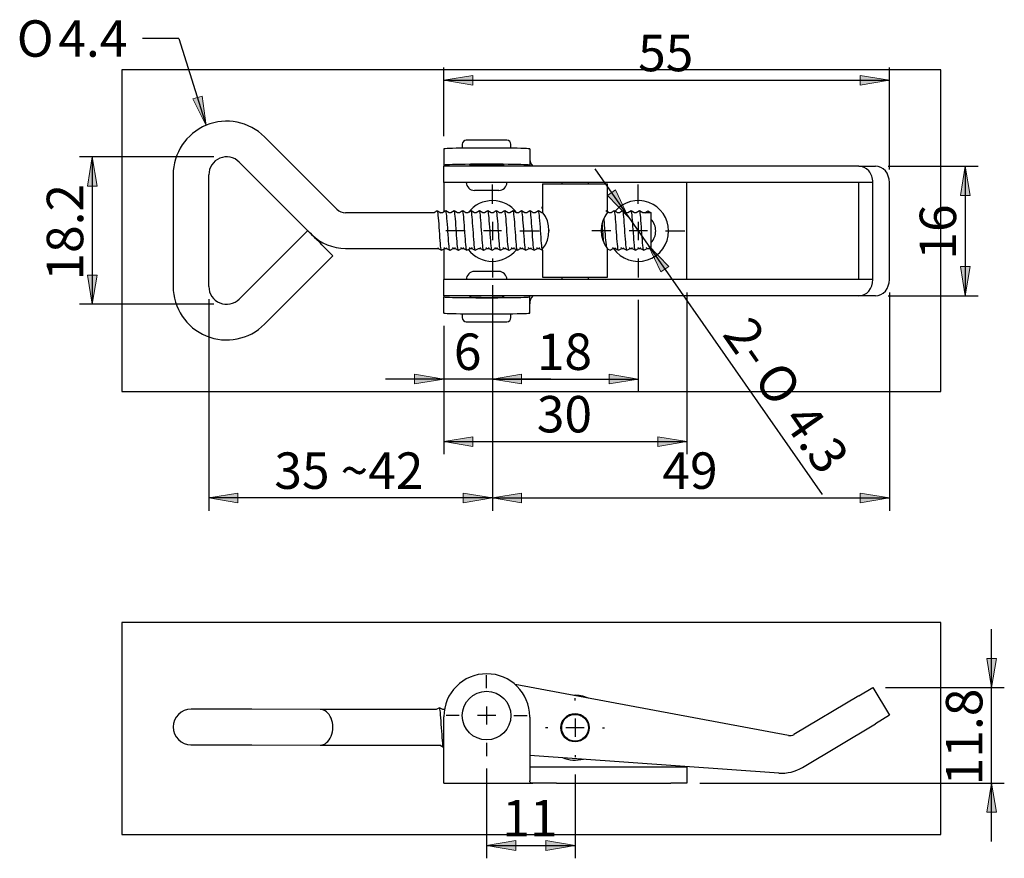
# Model space of a CAD drawing. Units: inches. Extents: x -135 to 71, y -2 to 102.
# Drawn here: x -135 to -13, y -2 to 102 of the extents above; entities that cross this region are included whole.
import ezdxf
from ezdxf.enums import TextEntityAlignment as Align
from ezdxf.lldxf.tags import DXFTag
from ezdxf.xclip import XClip

# ---------------------------------------------------------------- set-up
doc = ezdxf.new("R2010")
doc.units = ezdxf.units.IN
doc.header["$XCLIPFRAME"] = 2
for name, color, linetype in [('BCSA020103', 7, 'Continuous'), ('BCTW020019', 7, 'Continuous'), ('BCTW020121', 7, 'Continuous'), ('BCTW020162', 7, 'Continuous'), ('BCTW026020', 7, 'Continuous'), ('Default', 7, 'Continuous')]:
    doc.layers.add(name, color=color, linetype=linetype)
doc.styles.add('SEACAD_arial_ttf', font='arial.ttf', dxfattribs={"height": 0.2})
doc.styles.add('SEACAD_semeca1_ttf', font='semeca1.ttf', dxfattribs={"height": 0.2})
tags = doc.linetypes.add('CENTER2', pattern=[1.125, 0.75, -0.125, 0.125, -0.125]).pattern_tags.tags
tags[10:11] = [DXFTag(74, 4), DXFTag(75, 0), DXFTag(340, '0'), DXFTag(46, 1.0), DXFTag(50, 0.0), DXFTag(44, 0.0), DXFTag(45, 0.0)]
tags[8:9] = [DXFTag(74, 4), DXFTag(75, 0), DXFTag(340, '0'), DXFTag(46, 1.0), DXFTag(50, 0.0), DXFTag(44, 0.0), DXFTag(45, 0.0)]
tags[6:7] = [DXFTag(74, 4), DXFTag(75, 0), DXFTag(340, '0'), DXFTag(46, 1.0), DXFTag(50, 0.0), DXFTag(44, 0.0), DXFTag(45, 0.0)]
tags[4:5] = [DXFTag(74, 4), DXFTag(75, 0), DXFTag(340, '0'), DXFTag(46, 1.0), DXFTag(50, 0.0), DXFTag(44, 0.0), DXFTag(45, 0.0)]

# ---------------------------------------------------------------- blocks, each defined once
blk = doc.blocks.new('SEANNOT_GROUP')
at = {"layer": 'Default', "color": 7, "linetype": 'CENTER2', "ltscale": 25.4}
for p, q in [((69.39, 75.84), (69.39, 77.46)), ((69.39, 73.59), (69.39, 71.34)), ((66.02, 72.46), (64.39, 72.46)), ((70.52, 72.46), (68.27, 72.46)), ((72.77, 72.46), (74.39, 72.46)), ((69.39, 69.09), (69.39, 67.46))]:
    blk.add_line(p, q, dxfattribs=at)
blk = doc.blocks.new('SEANNOT_GROUP1')
at = {"layer": 'Default', "color": 7, "linetype": 'CENTER2', "ltscale": 25.4}
for p, q in [((80.31, 74.34), (80.31, 74.61)), ((80.31, 72.09), (80.31, 69.84)), ((76.94, 70.96), (76.66, 70.96)), ((81.44, 70.96), (79.19, 70.96)), ((83.69, 70.96), (83.96, 70.96)), ((80.31, 67.59), (80.31, 67.31))]:
    blk.add_line(p, q, dxfattribs=at)
blk = doc.blocks.new('SEANNOT_GROUP2')
at = {"layer": 'Default', "color": 7, "linetype": 'CENTER2', "ltscale": 25.4}
for p, q in [((70.11, 135.66), (70.11, 138.04)), ((70.11, 133.41), (70.11, 131.16)), ((66.74, 132.29), (64.36, 132.29)), ((71.24, 132.29), (68.99, 132.29)), ((73.49, 132.29), (75.86, 132.29)), ((70.11, 128.91), (70.11, 126.54))]:
    blk.add_line(p, q, dxfattribs=at)
blk = doc.blocks.new('SEANNOT_GROUP3')
at = {"layer": 'Default', "color": 7, "linetype": 'CENTER2', "ltscale": 25.4}
for p, q in [((88.11, 135.66), (88.11, 138.04)), ((88.11, 133.41), (88.11, 131.16)), ((84.74, 132.29), (82.36, 132.29)), ((89.24, 132.29), (86.99, 132.29)), ((91.49, 132.29), (93.86, 132.29)), ((88.11, 128.91), (88.11, 126.54))]:
    blk.add_line(p, q, dxfattribs=at)
blk = doc.blocks.new('SEANNOT_GROUP4')
at = {"layer": 'Default', "linetype": 'Continuous', "ltscale": 25.4}
blk.add_hatch(color=136, dxfattribs=at).paths.add_polyline_path([(33.13, 148.59), (34.79, 145.33), (34.28, 148.95)])
at = {"layer": 'Default', "color": 7, "linetype": 'Continuous', "ltscale": 25.4}
blk.add_line((31.42, 156.05), (26.92, 156.05), dxfattribs=at)
blk.add_lwpolyline([(31.42, 156.05), (34.79, 145.33)], dxfattribs=at)
at = {"layer": 'Default', "color": 136, "linetype": 'Continuous', "lineweight": 20, "ltscale": 25.4}
blk.add_lwpolyline([(33.13, 148.59), (34.79, 145.33), (34.28, 148.95), (33.13, 148.59)], close=True, dxfattribs=at)
at = {"layer": 'Default', "color": 7, "linetype": 'Continuous', "ltscale": 25.4}
for s, style, p in [('O', 'SEACAD_semeca1_ttf', (11.41, 158.3)), ('4.4', 'SEACAD_arial_ttf', (16.54, 158.3))]:
    blk.add_text(s, height=4.5, dxfattribs=dict(at, style=style)).set_placement(p, align=Align.TOP_LEFT)
blk = doc.blocks.new('SE')
at = {"layer": 'BCSA020103', "color": 7, "linetype": 'Continuous', "ltscale": 25.4}
blk.add_circle((69.39, 72.46), 3, dxfattribs=at)
at = {"layer": 'BCTW020019', "color": 7, "linetype": 'Continuous', "ltscale": 25.4}
blk.add_circle((80.31, 70.96), 1.65, dxfattribs=at)
for start, end in [(65.6296, 93.2571), (246.995, 284.805)]:
    blk.add_arc((80.31, 70.96), 4, start, end, dxfattribs=at)
at = {"layer": 'BCTW020121', "color": 7, "linetype": 'Continuous', "ltscale": 25.4}
for p, q in [((106.64, 70.01), (72.92, 76.29)), ((115.34, 74.9), (117.06, 75.92)), ((117.06, 75.92), (119.11, 72.49)), ((115.34, 74.9), (107.33, 70.13)), ((119.11, 72.49), (117.39, 71.46)), ((108.37, 66.06), (117.39, 71.46)), ((74.71, 67.57), (105.45, 65.37))]:
    blk.add_line(p, q, dxfattribs=at)
blk.add_circle((80.31, 70.96), 1.75, dxfattribs=at)
for centre, radius, start, end in [((106.82, 70.99), 1, 259.4434, 300.7613), ((105.81, 70.35), 5, 265.9, 300.9)]:
    blk.add_arc(centre, radius, start, end, dxfattribs=at)
at = {"layer": 'BCTW020162', "color": 7, "linetype": 'Continuous', "ltscale": 25.4}
for p, q in [((40.43, 73.23), (32.92, 73.25)), ((48.88, 73.22), (40.43, 73.23)), ((49.35, 73.22), (48.88, 73.22)), ((51.97, 73.21), (49.35, 73.22)), ((63.18, 73.19), (51.97, 73.21)), ((63.57, 73.42), (63.17, 73.19)), ((63.98, 73.19), (63.58, 73.42)), ((64.14, 73.19), (63.98, 73.19)), ((32.91, 68.85), (40.42, 68.83)), ((40.42, 68.83), (48.87, 68.82)), ((48.87, 68.82), (49.35, 68.82)), ((49.35, 68.82), (51.96, 68.81)), ((51.96, 68.81), (63.69, 68.79)), ((63.68, 68.79), (64.08, 68.56)), ((64.09, 68.56), (64.11, 68.57))]:
    blk.add_line(p, q, dxfattribs=at)
blk.add_arc((32.91, 71.05), 2.2, 89.9, 269.9, dxfattribs=at)
blk.add_ellipse((48.87, 71.02), major_axis=(0, -2.2), ratio=0.707107, start_param=0, end_param=3.141593, dxfattribs=at)
blk.add_open_spline([(64.09, 68.56), (64.06, 68.55), (64.03, 68.65), (63.97, 69.14), (63.93, 69.59), (63.85, 70.66), (63.81, 71.26), (63.74, 72.33), (63.7, 72.8), (63.63, 73.32), (63.6, 73.44), (63.57, 73.42)], degree=3, knots=[0.96974696, 0.96974696, 0.96974696, 0.96974696, 0.97321429, 0.97321429, 0.97767857, 0.97767857, 0.98214286, 0.98214286, 0.98660714, 0.98660714, 0.99026689, 0.99026689, 0.99026689, 0.99026689], dxfattribs=at)
blk.add_open_spline([(63.64, 68.88), (63.65, 68.83), (63.67, 68.8), (63.68, 68.79)], degree=3, dxfattribs=at)
at = {"layer": 'BCTW026020', "color": 7, "linetype": 'Continuous', "ltscale": 25.4}
for p, q in [((64.11, 72.28), (64.11, 72.32)), ((64.11, 66.08), (64.11, 72.28)), ((74.71, 72.28), (74.71, 72.32)), ((74.71, 72.28), (74.71, 66.08)), ((64.11, 64.12), (64.11, 66.08)), ((74.71, 66.12), (76.21, 66.12)), ((74.71, 66.08), (74.71, 64.39)), ((76.21, 66.12), (76.5, 66.12)), ((76.5, 66.12), (77.4, 66.12)), ((77.4, 66.12), (78, 66.12)), ((78, 66.12), (92.11, 66.12)), ((92.11, 66.12), (94.11, 66.12)), ((94.11, 66.12), (94.11, 64.12)), ((64.11, 64.12), (75.1, 64.12)), ((76.21, 64.12), (75.1, 64.12)), ((76.5, 64.12), (76.21, 64.12)), ((77.4, 64.12), (76.5, 64.12)), ((78, 64.12), (77.4, 64.12)), ((78, 64.12), (92.11, 64.12)), ((94.11, 64.12), (92.11, 64.12))]:
    blk.add_line(p, q, dxfattribs=at)
blk.add_ellipse((69.41, 72.32), major_axis=(-5.3, 0), ratio=0.999781, start_param=3.141593, end_param=6.283185, dxfattribs=at)
blk.add_open_spline([(75.1, 64.12), (75.03, 64.12), (74.98, 64.12), (74.88, 64.14), (74.84, 64.16), (74.74, 64.22), (74.71, 64.29), (74.71, 64.39)], degree=3, knots=[0, 0, 0, 0, 0.25, 0.25, 0.5, 0.5, 1, 1, 1, 1], dxfattribs=at)
blk = doc.blocks.new('SE1')
at = {"layer": 'BCSA020103', "color": 7, "linetype": 'Continuous', "ltscale": 25.4}
for p, q in [((71.89, 143.49), (66.89, 143.49)), ((66.39, 142.99), (66.39, 142.51)), ((72.39, 142.51), (72.39, 142.99)), ((67.39, 140.45), (67.39, 140.29)), ((71.39, 140.29), (71.39, 140.45)), ((70.89, 137.29), (67.89, 137.29)), ((70.89, 127.29), (67.89, 127.29)), ((67.39, 124.29), (67.39, 124.12)), ((71.39, 124.12), (71.39, 124.29)), ((66.39, 122.07), (66.39, 121.59)), ((72.39, 121.59), (72.39, 122.06)), ((66.89, 121.09), (71.89, 121.09))]:
    blk.add_line(p, q, dxfattribs=at)
for centre, radius, start, end in [((66.89, 142.99), 0.5, 90, 180), ((71.89, 142.99), 0.5, 0, 90), ((67.89, 138.29), 1, 180, 270), ((70.89, 138.29), 1, 270, 0), ((67.89, 126.29), 1, 90, 180), ((70.89, 126.29), 1, 0, 90), ((66.89, 121.59), 0.5, 180, 270), ((71.89, 121.59), 0.5, 270, 0)]:
    blk.add_arc(centre, radius, start, end, dxfattribs=at)
at = {"layer": 'BCTW020019', "color": 7, "linetype": 'Continuous', "ltscale": 25.4}
for p, q in [((76.31, 138.09), (76.31, 134.6)), ((76.31, 138.09), (84.31, 138.09)), ((78.66, 138.29), (78.66, 138.09)), ((81.96, 138.09), (81.96, 138.29)), ((84.31, 134.65), (84.31, 138.09)), ((84.31, 126.59), (84.31, 130.07)), ((76.31, 129.91), (76.31, 126.59)), ((76.31, 126.59), (84.31, 126.59)), ((78.66, 126.59), (78.66, 126.29)), ((81.96, 126.29), (81.96, 126.59))]:
    blk.add_line(p, q, dxfattribs=at)
for centre, radius, start, end in [((73.42, 132.34), 3.67, 321.8863, 38.114), ((87.21, 132.34), 3.68, 141.9785, 218.0212)]:
    blk.add_arc(centre, radius, start, end, dxfattribs=at)
at = {"layer": 'BCTW020121', "color": 7, "linetype": 'Continuous', "ltscale": 25.4}
for p, q in [((64.09, 140.29), (64.09, 138.29)), ((69.42, 140.29), (64.09, 140.29)), ((106.64, 140.29), (69.42, 140.29)), ((107.33, 140.29), (106.64, 140.29)), ((115.34, 140.29), (107.33, 140.29)), ((115.34, 140.29), (117.39, 140.29)), ((69.42, 138.29), (64.09, 138.29)), ((106.64, 138.29), (69.42, 138.29)), ((107.33, 138.29), (106.64, 138.29)), ((117.06, 138.29), (107.33, 138.29)), ((115.34, 126.39), (115.34, 138.19)), ((117.06, 126.29), (117.06, 138.29)), ((119.11, 126.29), (119.11, 138.29)), ((69.42, 126.29), (64.09, 126.29)), ((64.09, 126.29), (64.09, 124.29)), ((106.64, 126.29), (69.42, 126.29)), ((107.33, 126.29), (106.64, 126.29)), ((117.06, 126.29), (107.33, 126.29)), ((69.42, 124.29), (64.09, 124.29)), ((106.64, 124.29), (69.42, 124.29)), ((107.33, 124.29), (106.64, 124.29)), ((115.34, 124.29), (107.33, 124.29)), ((117.39, 124.29), (115.34, 124.29))]:
    blk.add_line(p, q, dxfattribs=at)
for centre, major_axis, ratio, start_param, end_param in [((115.34, 138.29), (0, -2), 0.859308, 1.570796, 3.141593), ((117.39, 138.29), (0, 2), 0.858065, 4.712389, 6.283185), ((115.25, 138.19), (0, 0.1), 0.858065, 4.712389, 6.283185), ((115.25, 126.39), (0, 0.1), 0.858065, 3.141593, 4.712389), ((115.34, 126.29), (0, -2), 0.859308, 0, 1.570796), ((117.39, 126.29), (0, 2), 0.858065, 3.141593, 4.712389)]:
    blk.add_ellipse(centre, major_axis=major_axis, ratio=ratio, start_param=start_param, end_param=end_param, dxfattribs=at)
at = {"layer": 'BCTW020162', "color": 7, "linetype": 'Continuous', "ltscale": 25.4}
for p, q in [((50.91, 134.98), (41.98, 143.9)), ((38.87, 140.79), (47.79, 131.86)), ((30.71, 139.24), (30.71, 125.44)), ((35.11, 125.44), (35.11, 139.24)), ((62.91, 134.54), (51.97, 134.54)), ((63.31, 134.77), (62.91, 134.54)), ((63.74, 134.5), (63.34, 134.73)), ((63.95, 134.54), (63.71, 134.54)), ((64.34, 134.76), (63.95, 134.54)), ((64.76, 134.53), (64.36, 134.76)), ((64.99, 134.54), (64.76, 134.54)), ((65.38, 134.76), (64.99, 134.54)), ((65.8, 134.53), (65.4, 134.76)), ((66.03, 134.54), (65.8, 134.54)), ((66.42, 134.76), (66.03, 134.54)), ((66.84, 134.53), (66.44, 134.76)), ((67.07, 134.54), (66.84, 134.54)), ((67.46, 134.76), (67.07, 134.54)), ((67.88, 134.53), (67.48, 134.76)), ((68.11, 134.54), (67.87, 134.54)), ((68.5, 134.76), (68.11, 134.54)), ((68.92, 134.53), (68.52, 134.76)), ((69.15, 134.54), (68.91, 134.54)), ((69.54, 134.76), (69.15, 134.54)), ((69.96, 134.53), (69.56, 134.76)), ((70.19, 134.54), (69.95, 134.54)), ((70.58, 134.76), (70.19, 134.54)), ((71, 134.53), (70.6, 134.76)), ((71.23, 134.54), (70.99, 134.54)), ((71.62, 134.76), (71.23, 134.54)), ((72.04, 134.53), (71.64, 134.76)), ((72.27, 134.54), (72.03, 134.54)), ((72.66, 134.76), (72.27, 134.54)), ((73.08, 134.53), (72.68, 134.76)), ((73.31, 134.54), (73.07, 134.54)), ((73.7, 134.76), (73.31, 134.54)), ((74.12, 134.53), (73.72, 134.76)), ((74.35, 134.54), (74.11, 134.54)), ((74.74, 134.76), (74.35, 134.54)), ((75.16, 134.53), (74.76, 134.76)), ((75.39, 134.54), (75.15, 134.54)), ((75.78, 134.76), (75.39, 134.54)), ((76.2, 134.53), (75.8, 134.76)), ((76.35, 134.54), (76.19, 134.54)), ((84.52, 134.53), (84.12, 134.76)), ((84.75, 134.54), (84.51, 134.54)), ((85.14, 134.76), (84.75, 134.54)), ((85.56, 134.53), (85.16, 134.76)), ((85.79, 134.54), (85.55, 134.54)), ((86.18, 134.76), (85.79, 134.54)), ((86.6, 134.53), (86.2, 134.76)), ((86.83, 134.54), (86.59, 134.54)), ((87.22, 134.76), (86.83, 134.54)), ((87.64, 134.53), (87.24, 134.76)), ((87.87, 134.54), (87.63, 134.54)), ((88.26, 134.76), (87.87, 134.54)), ((88.68, 134.53), (88.28, 134.76)), ((88.91, 134.54), (88.67, 134.54)), ((88.91, 134.54), (89.31, 134.77)), ((89.71, 134.54), (88.91, 134.54)), ((89.31, 134.77), (89.71, 134.54)), ((47.32, 132.33), (38.87, 123.88)), ((51.97, 130.14), (63.43, 130.14)), ((63.42, 130.14), (63.83, 129.91)), ((63.84, 129.91), (64.23, 130.14)), ((64.23, 130.14), (64.47, 130.14)), ((64.46, 130.14), (64.87, 129.91)), ((64.88, 129.91), (65.27, 130.14)), ((65.27, 130.14), (65.51, 130.14)), ((65.5, 130.14), (65.9, 129.91)), ((65.92, 129.91), (66.31, 130.14)), ((66.31, 130.14), (66.55, 130.14)), ((66.54, 130.14), (66.95, 129.91)), ((66.96, 129.91), (67.35, 130.14)), ((67.35, 130.14), (67.59, 130.14)), ((67.58, 130.14), (67.98, 129.91)), ((68, 129.91), (68.39, 130.14)), ((68.39, 130.14), (68.63, 130.14)), ((68.63, 130.14), (69.03, 129.91)), ((69.04, 129.91), (69.43, 130.14)), ((69.43, 130.14), (69.67, 130.14)), ((69.66, 130.14), (70.06, 129.91)), ((70.08, 129.91), (70.47, 130.14)), ((70.47, 130.14), (70.71, 130.14)), ((70.7, 130.14), (71.11, 129.91)), ((71.12, 129.91), (71.51, 130.14)), ((71.51, 130.14), (71.75, 130.14)), ((71.74, 130.14), (72.14, 129.91)), ((72.16, 129.91), (72.55, 130.14)), ((72.55, 130.14), (72.79, 130.14)), ((72.78, 130.14), (73.19, 129.91)), ((73.2, 129.91), (73.59, 130.14)), ((73.59, 130.14), (73.83, 130.14)), ((73.82, 130.14), (74.23, 129.91)), ((74.24, 129.91), (74.63, 130.14)), ((74.63, 130.14), (74.87, 130.14)), ((74.86, 130.14), (75.27, 129.91)), ((75.28, 129.91), (75.67, 130.14)), ((75.67, 130.14), (75.91, 130.14)), ((75.9, 130.14), (76.31, 129.91)), ((84.29, 130.1), (84.63, 129.91)), ((84.64, 129.91), (85.03, 130.14)), ((85.03, 130.14), (85.27, 130.14)), ((85.26, 130.14), (85.67, 129.91)), ((85.68, 129.91), (86.07, 130.14)), ((86.07, 130.14), (86.31, 130.14)), ((86.3, 130.14), (86.71, 129.91)), ((86.72, 129.91), (87.11, 130.14)), ((87.11, 130.14), (87.35, 130.14)), ((87.34, 130.14), (87.75, 129.91)), ((87.76, 129.91), (88.15, 130.14)), ((88.15, 130.14), (88.39, 130.14)), ((88.38, 130.14), (88.79, 129.91)), ((88.8, 129.91), (89.19, 130.14)), ((89.19, 130.14), (89.71, 130.14)), ((41.98, 120.77), (50.43, 129.22))]:
    blk.add_line(p, q, dxfattribs=at)
for centre, radius, start, end in [((37.31, 139.24), 6.6, 45, 180.0001), ((37.31, 139.24), 2.2, 45, 180.0002), ((51.97, 136.04), 1.5, 224.9999, 270), ((51.97, 136.04), 5.9, 224.9999, 270), ((37.31, 125.44), 6.6, 179.9999, 315), ((37.31, 125.44), 2.2, 179.9998, 315)]:
    blk.add_arc(centre, radius, start, end, dxfattribs=at)
for centre, major_axis, ratio, start_param, end_param in [((89.71, 132.34), (0, -2.2), 0.001745, 0, 3.141593), ((48.87, 130.77), (-1.56, 1.56), 0.001234, 3.140359, 6.283185)]:
    blk.add_ellipse(centre, major_axis=major_axis, ratio=ratio, start_param=start_param, end_param=end_param, dxfattribs=at)
for points in [[(62.91, 134.54), (62.91, 134.54), (62.91, 134.54), (62.91, 134.54)], [(89.31, 134.77), (89.3, 134.77), (89.29, 134.75), (89.28, 134.73)], [(77.1, 132.28), (77.1, 132.35), (77.09, 132.41), (77.09, 132.47)], [(63.38, 130.23), (63.4, 130.18), (63.41, 130.15), (63.42, 130.14)], [(64.23, 130.14), (64.22, 130.14), (64.2, 130.17), (64.18, 130.23)], [(64.42, 130.23), (64.44, 130.18), (64.45, 130.15), (64.46, 130.14)], [(65.27, 130.14), (65.26, 130.14), (65.24, 130.17), (65.22, 130.23)], [(74.82, 130.23), (74.84, 130.18), (74.85, 130.15), (74.86, 130.14)], [(75.86, 130.23), (75.88, 130.18), (75.89, 130.15), (75.9, 130.14)], [(85.03, 130.14), (85.02, 130.14), (85, 130.17), (84.98, 130.23)], [(85.22, 130.23), (85.24, 130.18), (85.25, 130.15), (85.26, 130.14)], [(86.07, 130.14), (86.06, 130.14), (86.04, 130.17), (86.02, 130.23)], [(86.26, 130.23), (86.28, 130.18), (86.29, 130.15), (86.3, 130.14)], [(87.11, 130.14), (87.1, 130.14), (87.08, 130.17), (87.06, 130.23)], [(87.3, 130.23), (87.32, 130.18), (87.33, 130.15), (87.34, 130.14)], [(88.15, 130.14), (88.14, 130.14), (88.12, 130.17), (88.1, 130.23)], [(88.34, 130.23), (88.36, 130.18), (88.37, 130.15), (88.38, 130.14)], [(89.19, 130.14), (89.18, 130.14), (89.16, 130.17), (89.14, 130.23)], [(84.63, 129.91), (84.61, 129.92), (84.6, 129.95), (84.59, 130)]]:
    blk.add_open_spline(points, degree=3, dxfattribs=at)
for points, knots in [([(63.83, 129.91), (63.81, 129.92), (63.79, 129.96), (63.74, 130.23), (63.7, 130.61), (63.63, 131.59), (63.59, 132.18), (63.51, 133.3), (63.47, 133.83), (63.39, 134.56), (63.35, 134.77), (63.31, 134.77)], [0.98025173, 0.98025173, 0.98025173, 0.98025173, 0.98214286, 0.98214286, 0.98660714, 0.98660714, 0.99107143, 0.99107143, 0.99553571, 0.99553571, 1, 1, 1, 1]), ([(64.87, 129.91), (64.85, 129.92), (64.84, 129.95), (64.78, 130.19), (64.75, 130.56), (64.67, 131.52), (64.63, 132.11), (64.55, 133.24), (64.51, 133.77), (64.44, 134.52), (64.4, 134.74), (64.36, 134.76)], [0.94024709, 0.94024709, 0.94024709, 0.94024709, 0.94196429, 0.94196429, 0.94642857, 0.94642857, 0.95089286, 0.95089286, 0.95535714, 0.95535714, 0.95975241, 0.95975241, 0.95975241, 0.95975241]), ([(65.9, 129.91), (65.89, 129.92), (65.88, 129.95), (65.83, 130.16), (65.79, 130.51), (65.71, 131.46), (65.68, 132.04), (65.6, 133.17), (65.56, 133.71), (65.48, 134.49), (65.44, 134.73), (65.4, 134.76), (65.4, 134.76), (65.4, 134.76)], [0.90025668, 0.90025668, 0.90025668, 0.90025668, 0.90178571, 0.90178571, 0.90625, 0.90625, 0.91071429, 0.91071429, 0.91517857, 0.91517857, 0.91964286, 0.91964286, 0.91973483, 0.91973483, 0.91973483, 0.91973483]), ([(66.95, 129.91), (66.93, 129.92), (66.92, 129.94), (66.87, 130.13), (66.84, 130.47), (66.76, 131.39), (66.72, 131.97), (66.64, 133.11), (66.6, 133.65), (66.53, 134.46), (66.49, 134.71), (66.44, 134.76), (66.44, 134.76), (66.44, 134.76)], [0.86024859, 0.86024859, 0.86024859, 0.86024859, 0.86160714, 0.86160714, 0.86607143, 0.86607143, 0.87053571, 0.87053571, 0.875, 0.875, 0.87946429, 0.87946429, 0.87974917, 0.87974917, 0.87974917, 0.87974917]), ([(67.98, 129.91), (67.98, 129.91), (67.97, 129.93), (67.92, 130.09), (67.88, 130.42), (67.8, 131.33), (67.77, 131.91), (67.69, 133.04), (67.65, 133.59), (67.57, 134.42), (67.53, 134.69), (67.49, 134.76), (67.48, 134.76), (67.48, 134.76)], [0.82025958, 0.82025958, 0.82025958, 0.82025958, 0.82142857, 0.82142857, 0.82589286, 0.82589286, 0.83035714, 0.83035714, 0.83482143, 0.83482143, 0.83928571, 0.83928571, 0.83972951, 0.83972951, 0.83972951, 0.83972951]), ([(69.03, 129.91), (69.02, 129.91), (69.01, 129.93), (68.96, 130.06), (68.92, 130.38), (68.85, 131.27), (68.81, 131.84), (68.73, 132.97), (68.69, 133.53), (68.61, 134.38), (68.57, 134.66), (68.53, 134.75), (68.52, 134.76), (68.52, 134.76)], [0.78024634, 0.78024634, 0.78024634, 0.78024634, 0.78125, 0.78125, 0.78571429, 0.78571429, 0.79017857, 0.79017857, 0.79464286, 0.79464286, 0.79910714, 0.79910714, 0.79974526, 0.79974526, 0.79974526, 0.79974526]), ([(70.06, 129.91), (70.06, 129.91), (70.05, 129.92), (70.01, 130.04), (69.97, 130.33), (69.89, 131.2), (69.85, 131.77), (69.78, 132.9), (69.74, 133.47), (69.66, 134.34), (69.62, 134.64), (69.57, 134.75), (69.57, 134.76), (69.56, 134.76)], [0.74025994, 0.74025994, 0.74025994, 0.74025994, 0.74107143, 0.74107143, 0.74553571, 0.74553571, 0.75, 0.75, 0.75446429, 0.75446429, 0.75892857, 0.75892857, 0.75972726, 0.75972726, 0.75972726, 0.75972726]), ([(71.11, 129.91), (71.1, 129.91), (71.09, 129.92), (71.05, 130.01), (71.01, 130.29), (70.94, 131.14), (70.9, 131.7), (70.82, 132.84), (70.78, 133.41), (70.7, 134.3), (70.66, 134.61), (70.62, 134.74), (70.61, 134.76), (70.6, 134.76)], [0.70024219, 0.70024219, 0.70024219, 0.70024219, 0.70089286, 0.70089286, 0.70535714, 0.70535714, 0.70982143, 0.70982143, 0.71428571, 0.71428571, 0.71875, 0.71875, 0.7197411, 0.7197411, 0.7197411, 0.7197411]), ([(72.14, 129.91), (72.14, 129.91), (72.14, 129.91), (72.1, 129.99), (72.06, 130.25), (71.98, 131.08), (71.94, 131.63), (71.87, 132.77), (71.83, 133.34), (71.75, 134.25), (71.71, 134.58), (71.66, 134.74), (71.65, 134.76), (71.64, 134.76)], [0.6602577, 0.6602577, 0.6602577, 0.6602577, 0.66071429, 0.66071429, 0.66517857, 0.66517857, 0.66964286, 0.66964286, 0.67410714, 0.67410714, 0.67857143, 0.67857143, 0.67972763, 0.67972763, 0.67972763, 0.67972763]), ([(73.19, 129.91), (73.18, 129.91), (73.18, 129.91), (73.14, 129.96), (73.1, 130.22), (73.03, 131.02), (72.99, 131.57), (72.91, 132.7), (72.87, 133.28), (72.79, 134.21), (72.75, 134.55), (72.7, 134.73), (72.69, 134.76), (72.68, 134.76)], [0.62023834, 0.62023834, 0.62023834, 0.62023834, 0.62053571, 0.62053571, 0.625, 0.625, 0.62946429, 0.62946429, 0.63392857, 0.63392857, 0.63839286, 0.63839286, 0.63973865, 0.63973865, 0.63973865, 0.63973865]), ([(74.23, 129.91), (74.22, 129.91), (74.22, 129.91), (74.18, 129.94), (74.15, 130.18), (74.07, 130.96), (74.03, 131.5), (73.96, 132.63), (73.92, 133.21), (73.84, 134.16), (73.8, 134.51), (73.75, 134.72), (73.73, 134.75), (73.72, 134.76)], [0.58025237, 0.58025237, 0.58025237, 0.58025237, 0.58035714, 0.58035714, 0.58482143, 0.58482143, 0.58928571, 0.58928571, 0.59375, 0.59375, 0.59821429, 0.59821429, 0.59973046, 0.59973046, 0.59973046, 0.59973046]), ([(75.27, 129.91), (75.23, 129.93), (75.19, 130.15), (75.12, 130.9), (75.08, 131.43), (75, 132.56), (74.96, 133.15), (74.88, 134.11), (74.84, 134.48), (74.79, 134.72), (74.77, 134.75), (74.76, 134.76)], [0.54023511, 0.54023511, 0.54023511, 0.54023511, 0.54464286, 0.54464286, 0.54910714, 0.54910714, 0.55357143, 0.55357143, 0.55803571, 0.55803571, 0.55973998, 0.55973998, 0.55973998, 0.55973998]), ([(76.31, 129.91), (76.27, 129.93), (76.23, 130.13), (76.16, 130.85), (76.12, 131.37), (76.04, 132.49), (76.01, 133.08), (75.93, 134.06), (75.89, 134.44), (75.83, 134.71), (75.82, 134.75), (75.8, 134.76)], [0.50024383, 0.50024383, 0.50024383, 0.50024383, 0.50446429, 0.50446429, 0.50892857, 0.50892857, 0.51339286, 0.51339286, 0.51785714, 0.51785714, 0.51973535, 0.51973535, 0.51973535, 0.51973535]), ([(83.86, 133.74), (83.88, 133.52), (83.9, 133.27), (83.96, 132.51), (84, 131.97), (84.08, 131.02), (84.12, 130.62), (84.16, 130.36), (84.16, 130.34), (84.16, 130.32)], [0.80559546, 0.80559546, 0.80559546, 0.80559546, 0.80803571, 0.80803571, 0.8125, 0.8125, 0.81696429, 0.81696429, 0.81736164, 0.81736164, 0.81736164, 0.81736164]), ([(85.67, 129.91), (85.64, 129.92), (85.62, 130), (85.56, 130.39), (85.52, 130.83), (85.45, 131.86), (85.41, 132.46), (85.33, 133.55), (85.29, 134.04), (85.22, 134.6), (85.19, 134.75), (85.16, 134.76)], [0.14023959, 0.14023959, 0.14023959, 0.14023959, 0.14285714, 0.14285714, 0.14732143, 0.14732143, 0.15178571, 0.15178571, 0.15625, 0.15625, 0.15975485, 0.15975485, 0.15975485, 0.15975485]), ([(86.71, 129.91), (86.68, 129.92), (86.66, 129.99), (86.61, 130.35), (86.57, 130.77), (86.49, 131.79), (86.45, 132.39), (86.37, 133.49), (86.34, 133.99), (86.26, 134.59), (86.23, 134.74), (86.2, 134.76)], [0.1002384, 0.1002384, 0.1002384, 0.1002384, 0.10267857, 0.10267857, 0.10714286, 0.10714286, 0.11160714, 0.11160714, 0.11607143, 0.11607143, 0.1197553, 0.1197553, 0.1197553, 0.1197553]), ([(87.75, 129.91), (87.73, 129.92), (87.71, 129.98), (87.65, 130.31), (87.61, 130.72), (87.54, 131.73), (87.5, 132.32), (87.42, 133.43), (87.38, 133.94), (87.31, 134.57), (87.27, 134.74), (87.24, 134.76)], [0.0602456, 0.0602456, 0.0602456, 0.0602456, 0.0625, 0.0625, 0.06696429, 0.06696429, 0.07142857, 0.07142857, 0.07589286, 0.07589286, 0.07975108, 0.07975108, 0.07975108, 0.07975108]), ([(88.79, 129.91), (88.77, 129.92), (88.75, 129.97), (88.69, 130.27), (88.66, 130.66), (88.58, 131.66), (88.54, 132.25), (88.46, 133.37), (88.43, 133.88), (88.35, 134.56), (88.31, 134.74), (88.28, 134.76)], [0.02024316, 0.02024316, 0.02024316, 0.02024316, 0.02232143, 0.02232143, 0.02678571, 0.02678571, 0.03125, 0.03125, 0.03571429, 0.03571429, 0.03975455, 0.03975455, 0.03975455, 0.03975455]), ([(83.85, 130.95), (83.83, 131.13), (83.81, 131.34), (83.76, 132.03), (83.72, 132.58), (83.68, 133.11), (83.67, 133.16), (83.67, 133.21)], [0.2256754, 0.2256754, 0.2256754, 0.2256754, 0.227678571, 0.227678571, 0.232142857, 0.232142857, 0.232598625, 0.232598625, 0.232598625, 0.232598625]), ([(65.46, 130.23), (65.46, 130.23), (65.47, 130.23), (65.48, 130.17), (65.49, 130.15), (65.5, 130.14)], [0.098119228, 0.098119228, 0.098119228, 0.098119228, 0.098214286, 0.098214286, 0.09971829, 0.09971829, 0.09971829, 0.09971829]), ([(66.31, 130.14), (66.3, 130.14), (66.28, 130.17), (66.27, 130.22), (66.26, 130.23), (66.26, 130.23)], [0.899999612, 0.899999612, 0.899999612, 0.899999612, 0.901785714, 0.901785714, 0.901854879, 0.901854879, 0.901854879, 0.901854879]), ([(66.5, 130.23), (66.51, 130.22), (66.51, 130.21), (66.52, 130.17), (66.53, 130.15), (66.54, 130.14)], [0.138122849, 0.138122849, 0.138122849, 0.138122849, 0.138392857, 0.138392857, 0.139726194, 0.139726194, 0.139726194, 0.139726194]), ([(67.35, 130.14), (67.34, 130.14), (67.32, 130.16), (67.31, 130.21), (67.31, 130.22), (67.3, 130.23)], [0.859999698, 0.859999698, 0.859999698, 0.859999698, 0.861607143, 0.861607143, 0.861852336, 0.861852336, 0.861852336, 0.861852336]), ([(67.54, 130.23), (67.55, 130.22), (67.55, 130.2), (67.56, 130.16), (67.57, 130.14), (67.58, 130.14)], [0.178124245, 0.178124245, 0.178124245, 0.178124245, 0.178571429, 0.178571429, 0.179714633, 0.179714633, 0.179714633, 0.179714633]), ([(68.58, 130.23), (68.59, 130.21), (68.59, 130.19), (68.61, 130.16), (68.62, 130.14), (68.62, 130.14)], [0.218128804, 0.218128804, 0.218128804, 0.218128804, 0.21875, 0.21875, 0.219728552, 0.219728552, 0.219728552, 0.219728552]), ([(69.43, 130.14), (69.42, 130.14), (69.41, 130.15), (69.39, 130.19), (69.39, 130.21), (69.38, 130.23)], [0.779999654, 0.779999654, 0.779999654, 0.779999654, 0.78125, 0.78125, 0.78184713, 0.78184713, 0.78184713, 0.78184713]), ([(69.62, 130.23), (69.63, 130.2), (69.64, 130.18), (69.65, 130.15), (69.66, 130.14), (69.66, 130.14)], [0.258129565, 0.258129565, 0.258129565, 0.258129565, 0.258928571, 0.258928571, 0.259715889, 0.259715889, 0.259715889, 0.259715889]), ([(70.47, 130.14), (70.46, 130.14), (70.45, 130.15), (70.44, 130.18), (70.43, 130.2), (70.42, 130.23)], [0.740000205, 0.740000205, 0.740000205, 0.740000205, 0.741071429, 0.741071429, 0.741844662, 0.741844662, 0.741844662, 0.741844662]), ([(70.66, 130.23), (70.67, 130.2), (70.68, 130.17), (70.69, 130.15), (70.7, 130.14), (70.7, 130.14)], [0.298134151, 0.298134151, 0.298134151, 0.298134151, 0.299107143, 0.299107143, 0.299733438, 0.299733438, 0.299733438, 0.299733438]), ([(71.51, 130.14), (71.5, 130.14), (71.5, 130.14), (71.48, 130.17), (71.47, 130.2), (71.46, 130.23)], [0.69999953, 0.69999953, 0.69999953, 0.69999953, 0.700892857, 0.700892857, 0.701842344, 0.701842344, 0.701842344, 0.701842344]), ([(71.7, 130.23), (71.71, 130.19), (71.72, 130.16), (71.74, 130.14), (71.74, 130.14), (71.74, 130.14)], [0.338133817, 0.338133817, 0.338133817, 0.338133817, 0.339285714, 0.339285714, 0.339718183, 0.339718183, 0.339718183, 0.339718183]), ([(72.55, 130.14), (72.55, 130.14), (72.54, 130.14), (72.52, 130.16), (72.51, 130.19), (72.5, 130.23)], [0.659999829, 0.659999829, 0.659999829, 0.659999829, 0.660714286, 0.660714286, 0.661840448, 0.661840448, 0.661840448, 0.661840448]), ([(72.74, 130.23), (72.76, 130.19), (72.77, 130.16), (72.78, 130.14), (72.78, 130.14), (72.78, 130.14)], [0.378137783, 0.378137783, 0.378137783, 0.378137783, 0.379464286, 0.379464286, 0.37973762, 0.37973762, 0.37973762, 0.37973762]), ([(73.59, 130.14), (73.59, 130.14), (73.58, 130.14), (73.57, 130.16), (73.56, 130.19), (73.54, 130.23)], [0.620000236, 0.620000236, 0.620000236, 0.620000236, 0.620535714, 0.620535714, 0.621838761, 0.621838761, 0.621838761, 0.621838761]), ([(73.78, 130.23), (73.8, 130.18), (73.81, 130.15), (73.82, 130.14), (73.82, 130.14), (73.82, 130.14)], [0.418136448, 0.418136448, 0.418136448, 0.418136448, 0.419642857, 0.419642857, 0.419723449, 0.419723449, 0.419723449, 0.419723449]), ([(74.63, 130.14), (74.63, 130.14), (74.63, 130.14), (74.61, 130.15), (74.6, 130.18), (74.58, 130.23)], [0.579999924, 0.579999924, 0.579999924, 0.579999924, 0.580357143, 0.580357143, 0.581837619, 0.581837619, 0.581837619, 0.581837619]), ([(75.67, 130.14), (75.67, 130.14), (75.67, 130.14), (75.65, 130.14), (75.64, 130.17), (75.62, 130.23)], [0.539999901, 0.539999901, 0.539999901, 0.539999901, 0.540178571, 0.540178571, 0.541837136, 0.541837136, 0.541837136, 0.541837136])]:
    blk.add_open_spline(points, degree=3, knots=knots, dxfattribs=at)
at = {"layer": 'BCTW026020', "color": 7, "linetype": 'Continuous', "ltscale": 25.4}
for p, q in [((64.11, 142.42), (64.11, 140.42)), ((74.71, 142.42), (74.71, 140.42)), ((64.11, 140.42), (64.11, 140.29)), ((64.11, 140.29), (64.11, 140.29)), ((74.71, 140.29), (74.71, 140.42)), ((74.71, 140.29), (74.71, 140.29)), ((64.11, 138.29), (64.11, 134.63)), ((94.11, 126.29), (94.11, 138.29)), ((76.27, 135.28), (76.31, 135.28)), ((76.27, 135.05), (76.27, 135.28)), ((76.31, 135.05), (76.27, 135.05)), ((64.11, 130.07), (64.11, 126.29)), ((76.3, 129.24), (76.31, 129.24)), ((76.3, 129.21), (76.3, 129.24)), ((76.31, 129.21), (76.3, 129.21)), ((64.11, 124.29), (64.11, 124.16)), ((64.11, 124.29), (64.11, 124.29)), ((64.11, 122.16), (64.11, 124.16)), ((74.71, 124.16), (74.71, 124.29)), ((74.71, 124.29), (74.71, 124.29)), ((74.71, 122.16), (74.71, 124.16))]:
    blk.add_line(p, q, dxfattribs=at)
for centre, radius, start, end in [((76.21, 141.29), 1.5, 180, 221.8103), ((70.11, 132.29), 3.75, 36.8699, 142.1888), ((88.11, 132.29), 3.75, 0, 139.7103), ((88.11, 132.29), 2.15, 0, 41.8823), ((88.11, 132.29), 3.75, 214.983, 0), ((88.11, 132.29), 2.15, 318.1116, 0), ((70.11, 132.29), 3.75, 217.3856, 321.9431), ((76.21, 123.29), 1.5, 138.1897, 180)]:
    blk.add_arc(centre, radius, start, end, dxfattribs=at)
for centre, major_axis, start_param, end_param in [((69.41, 142.42), (5.3, 0), 0, 3.141593), ((69.41, 140.42), (5.3, 0), 0, 3.141593), ((69.41, 140.43), (2.15, 0), 0, 3.487119), ((69.41, 140.43), (2.15, 0), 5.879368, 6.283185), ((69.41, 124.16), (-5.3, 0), 0, 3.141593), ((69.41, 124.14), (2.15, 0), 2.796066, 6.283185), ((69.41, 124.14), (2.15, 0), 0, 0.403817), ((69.41, 122.16), (-5.3, 0), 0, 3.141593)]:
    blk.add_ellipse(centre, major_axis=major_axis, ratio=0.020942, start_param=start_param, end_param=end_param, dxfattribs=at)
blk = doc.blocks.new('GDimGGroup')
at = {"layer": 'Default', "linetype": 'Continuous', "ltscale": 25.4}
for points in [[(20.13, 137.84), (21.33, 137.84), (20.73, 141.44)], [(20.13, 126.84), (20.73, 123.24), (21.33, 126.84)]]:
    blk.add_hatch(color=136, dxfattribs=at).paths.add_polyline_path(points)
at = {"layer": 'Default', "color": 7, "linetype": 'Continuous', "ltscale": 25.4}
for p, q in [((35.74, 141.44), (19.16, 141.44)), ((20.73, 141.44), (20.73, 123.24)), ((35.74, 123.24), (19.16, 123.24))]:
    blk.add_line(p, q, dxfattribs=at)
at = {"layer": 'Default', "color": 136, "linetype": 'Continuous', "lineweight": 20, "ltscale": 25.4}
for points in [[(20.13, 137.84), (20.73, 141.44), (21.33, 137.84), (20.13, 137.84)], [(20.13, 126.84), (20.73, 123.24), (21.33, 126.84), (20.13, 126.84)]]:
    blk.add_lwpolyline(points, close=True, dxfattribs=at)
at = {"layer": 'Default', "color": 7, "linetype": 'Continuous', "ltscale": 25.4, "style": 'SEACAD_arial_ttf'}
blk.add_text('18.2', height=4.5, rotation=90, dxfattribs=at).set_placement((15.11, 126.17), align=Align.TOP_LEFT)
blk = doc.blocks.new('GDimGGroup1')
at = {"layer": 'Default', "linetype": 'Continuous', "ltscale": 25.4}
for points in [[(38.71, 98.73), (38.71, 99.93), (35.11, 99.33)], [(66.51, 98.73), (70.11, 99.33), (66.51, 99.93)]]:
    blk.add_hatch(color=136, dxfattribs=at).paths.add_polyline_path(points)
at = {"layer": 'Default', "color": 7, "linetype": 'Continuous', "ltscale": 25.4}
for p, q in [((70.11, 125.58), (70.11, 97.75)), ((35.11, 123.86), (35.11, 97.75)), ((70.11, 99.33), (35.11, 99.33))]:
    blk.add_line(p, q, dxfattribs=at)
at = {"layer": 'Default', "color": 136, "linetype": 'Continuous', "lineweight": 20, "ltscale": 25.4}
for points in [[(38.71, 98.73), (35.11, 99.33), (38.71, 99.93), (38.71, 98.73)], [(66.51, 98.73), (70.11, 99.33), (66.51, 99.93), (66.51, 98.73)]]:
    blk.add_lwpolyline(points, close=True, dxfattribs=at)
at = {"layer": 'Default', "color": 7, "linetype": 'Continuous', "ltscale": 25.4, "style": 'SEACAD_arial_ttf'}
for s, p in [('35', (43.2, 104.95)), ('~42', (51.37, 104.95))]:
    blk.add_text(s, height=4.5, dxfattribs=at).set_placement(p, align=Align.TOP_LEFT)
blk = doc.blocks.new('GDimGGroup2')
at = {"layer": 'Default', "linetype": 'Continuous', "ltscale": 25.4}
for points in [[(73.71, 98.73), (73.71, 99.93), (70.11, 99.33)], [(115.51, 98.73), (119.11, 99.33), (115.51, 99.93)]]:
    blk.add_hatch(color=136, dxfattribs=at).paths.add_polyline_path(points)
at = {"layer": 'Default', "color": 7, "linetype": 'Continuous', "ltscale": 25.4}
for p, q in [((70.11, 124.6), (70.11, 97.75)), ((119.11, 124.71), (119.11, 97.75)), ((70.11, 99.33), (119.11, 99.33))]:
    blk.add_line(p, q, dxfattribs=at)
at = {"layer": 'Default', "color": 136, "linetype": 'Continuous', "lineweight": 20, "ltscale": 25.4}
for points in [[(73.71, 98.73), (70.11, 99.33), (73.71, 99.93), (73.71, 98.73)], [(115.51, 98.73), (119.11, 99.33), (115.51, 99.93), (115.51, 98.73)]]:
    blk.add_lwpolyline(points, close=True, dxfattribs=at)
at = {"layer": 'Default', "color": 7, "linetype": 'Continuous', "ltscale": 25.4, "style": 'SEACAD_arial_ttf'}
blk.add_text('49', height=4.5, dxfattribs=at).set_placement((91.09, 104.95), align=Align.TOP_LEFT)
blk = doc.blocks.new('GDimGGroup3')
at = {"layer": 'Default', "linetype": 'Continuous', "ltscale": 25.4}
for points in [[(67.71, 151.49), (64.11, 150.89), (67.71, 150.29)], [(115.51, 151.49), (115.51, 150.29), (119.11, 150.89)]]:
    blk.add_hatch(color=136, dxfattribs=at).paths.add_polyline_path(points)
at = {"layer": 'Default', "color": 7, "linetype": 'Continuous', "ltscale": 25.4}
for p, q in [((64.11, 143.99), (64.11, 152.46)), ((119.11, 139.86), (119.11, 152.46)), ((64.11, 150.89), (119.11, 150.89))]:
    blk.add_line(p, q, dxfattribs=at)
at = {"layer": 'Default', "color": 136, "linetype": 'Continuous', "lineweight": 20, "ltscale": 25.4}
for points in [[(67.71, 151.49), (64.11, 150.89), (67.71, 150.29), (67.71, 151.49)], [(115.51, 151.49), (119.11, 150.89), (115.51, 150.29), (115.51, 151.49)]]:
    blk.add_lwpolyline(points, close=True, dxfattribs=at)
at = {"layer": 'Default', "color": 7, "linetype": 'Continuous', "ltscale": 25.4, "style": 'SEACAD_arial_ttf'}
blk.add_text('55', height=4.5, dxfattribs=at).set_placement((88.09, 156.51), align=Align.TOP_LEFT)
blk = doc.blocks.new('GDimGGroup4')
at = {"layer": 'Default', "linetype": 'Continuous', "ltscale": 25.4}
for points in [[(129.07, 136.69), (128.47, 140.29), (127.87, 136.69)], [(129.07, 127.89), (127.87, 127.89), (128.47, 124.29)]]:
    blk.add_hatch(color=136, dxfattribs=at).paths.add_polyline_path(points)
at = {"layer": 'Default', "color": 7, "linetype": 'Continuous', "ltscale": 25.4}
for p, q in [((118.97, 140.29), (130.04, 140.29)), ((128.47, 140.29), (128.47, 124.29)), ((118.97, 124.29), (130.04, 124.29))]:
    blk.add_line(p, q, dxfattribs=at)
at = {"layer": 'Default', "color": 136, "linetype": 'Continuous', "lineweight": 20, "ltscale": 25.4}
for points in [[(129.07, 136.69), (128.47, 140.29), (127.87, 136.69), (129.07, 136.69)], [(129.07, 127.89), (128.47, 124.29), (127.87, 127.89), (129.07, 127.89)]]:
    blk.add_lwpolyline(points, close=True, dxfattribs=at)
at = {"layer": 'Default', "color": 7, "linetype": 'Continuous', "ltscale": 25.4, "style": 'SEACAD_arial_ttf'}
blk.add_text('16', height=4.5, rotation=90, dxfattribs=at).set_placement((122.84, 128.76), align=Align.TOP_LEFT)
blk = doc.blocks.new('GDimGGroup5')
at = {"layer": 'Default', "linetype": 'Continuous', "ltscale": 25.4}
for points in [[(67.71, 105.69), (67.71, 106.89), (64.11, 106.29)], [(90.51, 105.69), (94.11, 106.29), (90.51, 106.89)]]:
    blk.add_hatch(color=136, dxfattribs=at).paths.add_polyline_path(points)
at = {"layer": 'Default', "color": 7, "linetype": 'Continuous', "ltscale": 25.4}
for p, q in [((94.11, 124.71), (94.11, 104.72)), ((64.11, 120.58), (64.11, 104.72)), ((64.11, 106.29), (94.11, 106.29))]:
    blk.add_line(p, q, dxfattribs=at)
at = {"layer": 'Default', "color": 136, "linetype": 'Continuous', "lineweight": 20, "ltscale": 25.4}
for points in [[(67.71, 105.69), (64.11, 106.29), (67.71, 106.89), (67.71, 105.69)], [(90.51, 105.69), (94.11, 106.29), (90.51, 106.89), (90.51, 105.69)]]:
    blk.add_lwpolyline(points, close=True, dxfattribs=at)
at = {"layer": 'Default', "color": 7, "linetype": 'Continuous', "ltscale": 25.4, "style": 'SEACAD_arial_ttf'}
blk.add_text('30', height=4.5, dxfattribs=at).set_placement((75.59, 111.92), align=Align.TOP_LEFT)
blk = doc.blocks.new('GDimGGroup6')
at = {"layer": 'Default', "linetype": 'Continuous', "ltscale": 25.4}
for points in [[(60.51, 113.41), (64.11, 114.01), (60.51, 114.61)], [(73.71, 113.41), (73.71, 114.61), (70.11, 114.01)]]:
    blk.add_hatch(color=136, dxfattribs=at).paths.add_polyline_path(points)
at = {"layer": 'Default', "color": 7, "linetype": 'Continuous', "ltscale": 25.4}
for p, q in [((70.11, 124.32), (70.11, 112.43)), ((64.11, 120.58), (64.11, 112.43)), ((77.31, 114.01), (56.91, 114.01))]:
    blk.add_line(p, q, dxfattribs=at)
at = {"layer": 'Default', "color": 136, "linetype": 'Continuous', "lineweight": 20, "ltscale": 25.4}
for points in [[(60.51, 113.41), (64.11, 114.01), (60.51, 114.61), (60.51, 113.41)], [(73.71, 113.41), (70.11, 114.01), (73.71, 114.61), (73.71, 113.41)]]:
    blk.add_lwpolyline(points, close=True, dxfattribs=at)
at = {"layer": 'Default', "color": 7, "linetype": 'Continuous', "ltscale": 25.4, "style": 'SEACAD_arial_ttf'}
blk.add_text('6', height=4.5, dxfattribs=at).set_placement((65.35, 119.63), align=Align.TOP_LEFT)
blk = doc.blocks.new('GDimGGroup7')
at = {"layer": 'Default', "linetype": 'Continuous', "ltscale": 25.4}
for points in [[(73.71, 113.41), (73.71, 114.61), (70.11, 114.01)], [(84.51, 113.41), (88.11, 114.01), (84.51, 114.61)]]:
    blk.add_hatch(color=136, dxfattribs=at).paths.add_polyline_path(points)
at = {"layer": 'Default', "color": 7, "linetype": 'Continuous', "ltscale": 25.4}
for p, q in [((70.11, 124.04), (70.11, 112.43)), ((88.11, 123.77), (88.11, 112.43)), ((70.11, 114.01), (88.11, 114.01))]:
    blk.add_line(p, q, dxfattribs=at)
at = {"layer": 'Default', "color": 136, "linetype": 'Continuous', "lineweight": 20, "ltscale": 25.4}
for points in [[(73.71, 113.41), (70.11, 114.01), (73.71, 114.61), (73.71, 113.41)], [(84.51, 113.41), (88.11, 114.01), (84.51, 114.61), (84.51, 113.41)]]:
    blk.add_lwpolyline(points, close=True, dxfattribs=at)
at = {"layer": 'Default', "color": 7, "linetype": 'Continuous', "ltscale": 25.4, "style": 'SEACAD_arial_ttf'}
blk.add_text('18', height=4.5, dxfattribs=at).set_placement((75.59, 119.63), align=Align.TOP_LEFT)
blk = doc.blocks.new('GDimGGroup8')
at = {"layer": 'Default', "linetype": 'Continuous', "ltscale": 25.4}
for points in [[(85.32, 137.35), (84.33, 136.66), (86.88, 134.05)], [(91.9, 127.91), (89.34, 130.52), (90.91, 127.23)]]:
    blk.add_hatch(color=136, dxfattribs=at).paths.add_polyline_path(points)
at = {"layer": 'Default', "color": 7, "linetype": 'Continuous', "ltscale": 25.4}
for p, q in [((82.76, 139.96), (89.34, 130.52)), ((89.34, 130.52), (110.81, 99.74))]:
    blk.add_line(p, q, dxfattribs=at)
at = {"layer": 'Default', "color": 136, "linetype": 'Continuous', "lineweight": 20, "ltscale": 25.4}
for points in [[(85.32, 137.35), (86.88, 134.05), (84.33, 136.66), (85.32, 137.35)], [(91.9, 127.91), (89.34, 130.52), (90.91, 127.23), (91.9, 127.91)]]:
    blk.add_lwpolyline(points, close=True, dxfattribs=at)
at = {"layer": 'Default', "color": 7, "linetype": 'Continuous', "ltscale": 25.4}
for s, style, p in [('2-', 'SEACAD_arial_ttf', (102.08, 122.1)), ('O', 'SEACAD_semeca1_ttf', (105.91, 116.6)), ('4.3', 'SEACAD_arial_ttf', (109.49, 111.47))]:
    blk.add_text(s, height=4.5, rotation=304.895, dxfattribs=dict(at, style=style)).set_placement(p, align=Align.TOP_LEFT)
blk = doc.blocks.new('GDimGGroup9')
at = {"layer": 'Default', "linetype": 'Continuous', "ltscale": 25.4}
for points in [[(72.99, 55.82), (72.99, 57.02), (69.39, 56.42)], [(76.71, 55.82), (80.31, 56.42), (76.71, 57.02)]]:
    blk.add_hatch(color=136, dxfattribs=at).paths.add_polyline_path(points)
at = {"layer": 'Default', "color": 7, "linetype": 'Continuous', "ltscale": 25.4}
for p, q in [((69.39, 65.94), (69.39, 54.84)), ((80.31, 65.2), (80.31, 54.84)), ((69.39, 56.42), (80.31, 56.42))]:
    blk.add_line(p, q, dxfattribs=at)
at = {"layer": 'Default', "color": 136, "linetype": 'Continuous', "lineweight": 20, "ltscale": 25.4}
for points in [[(72.99, 55.82), (69.39, 56.42), (72.99, 57.02), (72.99, 55.82)], [(76.71, 55.82), (80.31, 56.42), (76.71, 57.02), (76.71, 55.82)]]:
    blk.add_lwpolyline(points, close=True, dxfattribs=at)
at = {"layer": 'Default', "color": 7, "linetype": 'Continuous', "ltscale": 25.4, "style": 'SEACAD_arial_ttf'}
blk.add_text('11', height=4.5, dxfattribs=at).set_placement((71.33, 62.04), align=Align.TOP_LEFT)
blk = doc.blocks.new('GDimGGroup10')
at = {"layer": 'Default', "linetype": 'Continuous', "ltscale": 25.4}
for points in [[(132.31, 79.52), (131.11, 79.52), (131.71, 75.92)], [(132.31, 60.52), (131.71, 64.12), (131.11, 60.52)]]:
    blk.add_hatch(color=136, dxfattribs=at).paths.add_polyline_path(points)
at = {"layer": 'Default', "color": 7, "linetype": 'Continuous', "ltscale": 25.4}
for p, q in [((131.71, 56.92), (131.71, 83.12)), ((118.63, 75.92), (133.28, 75.92)), ((95.69, 64.12), (133.28, 64.12))]:
    blk.add_line(p, q, dxfattribs=at)
at = {"layer": 'Default', "color": 136, "linetype": 'Continuous', "lineweight": 20, "ltscale": 25.4}
for points in [[(132.31, 79.52), (131.71, 75.92), (131.11, 79.52), (132.31, 79.52)], [(132.31, 60.52), (131.71, 64.12), (131.11, 60.52), (132.31, 60.52)]]:
    blk.add_lwpolyline(points, close=True, dxfattribs=at)
at = {"layer": 'Default', "color": 7, "linetype": 'Continuous', "ltscale": 25.4, "style": 'SEACAD_arial_ttf'}
blk.add_text('11.8', height=4.5, rotation=90, dxfattribs=at).set_placement((126.08, 63.86), align=Align.TOP_LEFT)

msp = doc.modelspace()

# ---------------------------------------------------------------- block references
for name in ['SEANNOT_GROUP4', 'GDimGGroup3', 'GDimGGroup', 'GDimGGroup4', 'GDimGGroup8', 'SEANNOT_GROUP2', 'SEANNOT_GROUP3', 'GDimGGroup1', 'GDimGGroup5', 'GDimGGroup2', 'GDimGGroup6', 'GDimGGroup7', 'GDimGGroup10', 'SEANNOT_GROUP', 'SEANNOT_GROUP1', 'GDimGGroup9']:
    msp.add_blockref(name, (-146.46, -56.43))
ref = msp.add_blockref('SE1', (-146.46, -56.43))
XClip(ref).set_block_clipping_path([(24.3615479361, 112.4861242022), (125.459881575, 152.1861230399)])
ref = msp.add_blockref('SE', (-146.46, -56.43))
XClip(ref).set_block_clipping_path([(24.3615479361, 57.7679696102), (125.459881575, 83.9658861261)])

doc.saveas('drawing.dxf')
